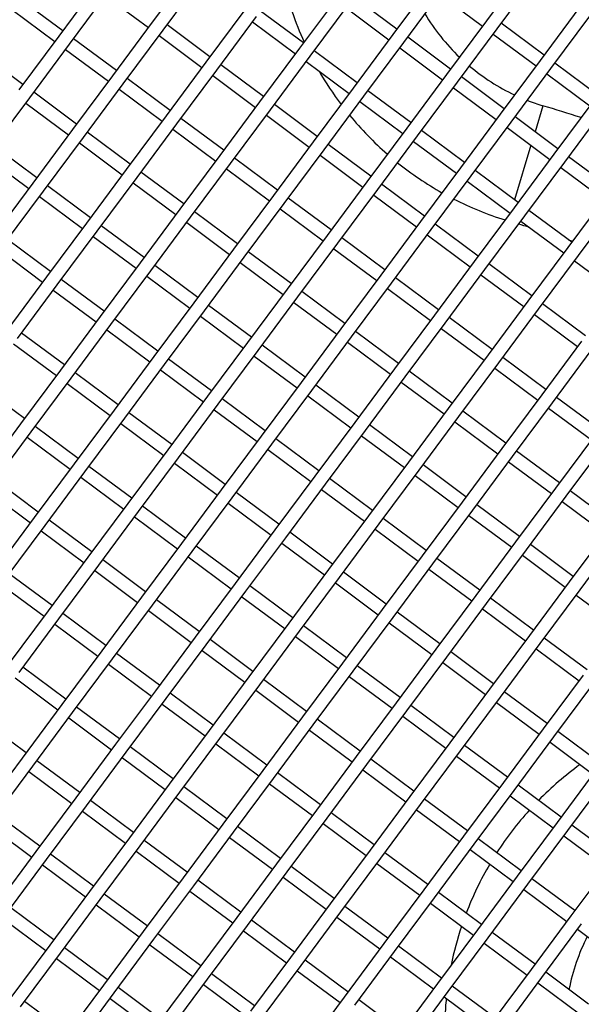
# Model space of a CAD drawing. Units: millimetres. Extents: x 44979 to 47513, y 1645 to 4175.
# Drawn here: x 45544 to 45586, y 2209 to 2282 of the extents above; entities that cross this region are included whole.
import ezdxf

# ---------------------------------------------------------------- set-up
doc = ezdxf.new("R2010")
doc.units = ezdxf.units.MM
doc.header["$LTSCALE"] = 15

msp = doc.modelspace()

# ---------------------------------------------------------------- linework, layer by layer
for p, q in [((45581.971, 2286.259), (45578.99, 2282.245)), ((45556.971, 2286.142), (45553.99, 2282.128)), ((45554.793, 2281.532), (45557.774, 2285.546)), ((45579.793, 2281.649), (45582.774, 2285.663)), ((45549.976, 2285.109), (45546.995, 2281.095)), ((45574.976, 2285.226), (45571.994, 2281.212)), ((45547.798, 2280.499), (45550.779, 2284.513)), ((45550.481, 2284.112), (45553.692, 2281.727)), ((45567.981, 2284.193), (45564.999, 2280.179)), ((45572.293, 2281.614), (45569.081, 2283.999)), ((45572.797, 2280.616), (45575.779, 2284.63)), ((45575.48, 2284.228), (45578.692, 2281.843)), ((45547.293, 2281.497), (45544.082, 2283.882)), ((45565.802, 2279.583), (45568.783, 2283.597)), ((45585.985, 2283.278), (45583.004, 2279.264)), ((45543.485, 2283.079), (45546.697, 2280.694)), ((45560.985, 2283.161), (45558.004, 2279.147)), ((45558.807, 2278.551), (45561.788, 2282.565)), ((45565.297, 2280.581), (45562.086, 2282.966)), ((45568.485, 2283.196), (45571.696, 2280.811)), ((45583.806, 2278.667), (45586.788, 2282.681)), ((45553.99, 2282.128), (45551.009, 2278.114)), ((45558.302, 2279.548), (45555.091, 2281.933)), ((45561.49, 2282.163), (45564.701, 2279.778)), ((45578.99, 2282.245), (45576.008, 2278.231)), ((45583.302, 2279.665), (45580.091, 2282.05)), ((45546.995, 2281.095), (45544.013, 2277.081)), ((45551.812, 2277.518), (45554.793, 2281.532)), ((45554.495, 2281.13), (45557.706, 2278.745)), ((45571.994, 2281.212), (45569.013, 2277.198)), ((45576.811, 2277.635), (45579.793, 2281.649)), ((45579.494, 2281.247), (45582.706, 2278.862)), ((45544.816, 2276.485), (45547.798, 2280.499)), ((45551.307, 2278.516), (45548.096, 2280.901)), ((45569.816, 2276.602), (45572.797, 2280.616)), ((45576.307, 2278.632), (45573.095, 2281.017)), ((45544.312, 2277.483), (45541.1, 2279.868)), ((45547.499, 2280.098), (45550.711, 2277.713)), ((45564.999, 2280.179), (45562.018, 2276.166)), ((45562.821, 2275.569), (45565.802, 2279.583)), ((45569.311, 2277.6), (45566.1, 2279.985)), ((45572.499, 2280.215), (45575.71, 2277.829)), ((45558.004, 2279.147), (45555.023, 2275.133)), ((45562.316, 2276.567), (45559.105, 2278.952)), ((45565.504, 2279.182), (45568.715, 2276.797)), ((45583.004, 2279.264), (45580.022, 2275.25)), ((45587.316, 2276.684), (45584.105, 2279.069)), ((45551.009, 2278.114), (45548.027, 2274.1)), ((45555.825, 2274.537), (45558.807, 2278.551)), ((45558.509, 2278.149), (45561.72, 2275.764)), ((45576.008, 2278.231), (45573.027, 2274.217)), ((45580.825, 2274.653), (45583.806, 2278.667)), ((45583.508, 2278.266), (45586.72, 2275.881)), ((45548.83, 2273.504), (45551.812, 2277.518)), ((45555.321, 2275.534), (45552.11, 2277.919)), ((45573.83, 2273.621), (45576.811, 2277.635)), ((45580.321, 2275.651), (45577.109, 2278.036)), ((45548.326, 2274.502), (45545.114, 2276.887)), ((45551.513, 2277.116), (45554.725, 2274.731)), ((45569.013, 2277.198), (45566.032, 2273.184)), ((45573.325, 2274.618), (45570.114, 2277.003)), ((45576.513, 2277.233), (45579.724, 2274.848)), ((45541.835, 2272.471), (45544.816, 2276.485)), ((45544.518, 2276.084), (45547.729, 2273.699)), ((45562.018, 2276.166), (45559.037, 2272.152)), ((45566.33, 2273.586), (45563.119, 2275.971)), ((45566.835, 2272.588), (45569.816, 2276.602)), ((45569.518, 2276.201), (45572.729, 2273.816)), ((45583.207, 2275.887), (45582.622, 2273.942)), ((45587.018, 2276.282), (45584.036, 2272.268)), ((45559.839, 2271.555), (45562.821, 2275.569)), ((45562.523, 2275.168), (45565.734, 2272.783)), ((45580.022, 2275.25), (45577.041, 2271.236)), ((45584.839, 2271.672), (45587.82, 2275.686)), ((45555.023, 2275.133), (45552.041, 2271.119)), ((45552.844, 2270.523), (45555.825, 2274.537)), ((45559.335, 2272.553), (45556.124, 2274.938)), ((45577.844, 2270.639), (45580.825, 2274.653)), ((45584.335, 2272.67), (45581.123, 2275.055)), ((45548.027, 2274.1), (45545.046, 2270.086)), ((45552.34, 2271.52), (45549.128, 2273.905)), ((45555.527, 2274.135), (45558.739, 2271.75)), ((45573.027, 2274.217), (45570.046, 2270.203)), ((45577.339, 2271.637), (45574.128, 2274.022)), ((45580.527, 2274.252), (45583.738, 2271.867)), ((45545.849, 2269.49), (45548.83, 2273.504)), ((45548.532, 2273.103), (45551.743, 2270.717)), ((45566.032, 2273.184), (45563.051, 2269.17)), ((45570.344, 2270.604), (45567.133, 2272.989)), ((45570.849, 2269.607), (45573.83, 2273.621)), ((45573.532, 2273.219), (45576.743, 2270.834)), ((45545.344, 2270.488), (45542.133, 2272.873)), ((45563.853, 2268.574), (45566.835, 2272.588)), ((45584.036, 2272.268), (45581.055, 2268.254)), ((45582.315, 2272.924), (45581.089, 2268.852)), ((45541.537, 2272.07), (45544.748, 2269.685)), ((45559.037, 2272.152), (45556.055, 2268.138)), ((45556.858, 2267.541), (45559.839, 2271.555)), ((45563.349, 2269.572), (45560.138, 2271.957)), ((45566.537, 2272.187), (45569.748, 2269.802)), ((45581.858, 2267.658), (45584.839, 2271.672)), ((45588.348, 2269.688), (45585.137, 2272.073)), ((45552.041, 2271.119), (45549.06, 2267.105)), ((45556.353, 2268.539), (45553.142, 2270.924)), ((45559.541, 2271.154), (45562.752, 2268.769)), ((45577.041, 2271.236), (45574.06, 2267.222)), ((45581.353, 2268.656), (45578.142, 2271.041)), ((45584.541, 2271.271), (45587.752, 2268.886)), ((45545.046, 2270.086), (45542.065, 2266.072)), ((45549.863, 2266.509), (45552.844, 2270.523)), ((45552.546, 2270.121), (45555.757, 2267.736)), ((45570.046, 2270.203), (45567.065, 2266.189)), ((45574.358, 2267.623), (45571.147, 2270.008)), ((45574.863, 2266.625), (45577.844, 2270.639)), ((45577.546, 2270.238), (45580.757, 2267.853)), ((45542.868, 2265.476), (45545.849, 2269.49)), ((45549.358, 2267.506), (45546.147, 2269.891)), ((45567.867, 2265.593), (45570.849, 2269.607)), ((45588.05, 2269.287), (45585.069, 2265.273)), ((45545.551, 2269.089), (45548.762, 2266.704)), ((45563.051, 2269.17), (45560.069, 2265.156)), ((45560.872, 2264.56), (45563.853, 2268.574)), ((45567.363, 2266.59), (45564.152, 2268.975)), ((45570.551, 2269.205), (45573.762, 2266.82)), ((45585.872, 2264.677), (45588.853, 2268.691)), ((45556.055, 2268.138), (45553.074, 2264.124)), ((45560.367, 2265.558), (45557.156, 2267.943)), ((45563.555, 2268.173), (45566.766, 2265.788)), ((45581.055, 2268.254), (45578.074, 2264.24)), ((45585.367, 2265.674), (45582.156, 2268.059)), ((45549.06, 2267.105), (45546.079, 2263.091)), ((45553.877, 2263.527), (45556.858, 2267.541)), ((45556.56, 2267.14), (45559.771, 2264.755)), ((45574.06, 2267.222), (45571.079, 2263.208)), ((45578.877, 2263.644), (45581.858, 2267.658)), ((45581.56, 2267.257), (45584.771, 2264.872)), ((45546.882, 2262.495), (45549.863, 2266.509)), ((45553.372, 2264.525), (45550.161, 2266.91)), ((45571.881, 2262.611), (45574.863, 2266.625)), ((45578.372, 2264.642), (45575.161, 2267.027)), ((45546.377, 2263.492), (45543.166, 2265.877)), ((45549.565, 2266.107), (45552.776, 2263.722)), ((45567.065, 2266.189), (45564.083, 2262.175)), ((45564.886, 2261.579), (45567.867, 2265.593)), ((45571.377, 2263.609), (45568.166, 2265.994)), ((45574.564, 2266.224), (45577.776, 2263.839)), ((45542.57, 2265.075), (45545.781, 2262.69)), ((45560.069, 2265.156), (45557.088, 2261.142)), ((45564.381, 2262.576), (45561.17, 2264.961)), ((45567.569, 2265.191), (45570.78, 2262.806)), ((45585.069, 2265.273), (45582.088, 2261.259)), ((45553.074, 2264.124), (45550.093, 2260.11)), ((45557.891, 2260.546), (45560.872, 2264.56)), ((45560.574, 2264.159), (45563.785, 2261.774)), ((45578.074, 2264.24), (45575.093, 2260.226)), ((45582.891, 2260.663), (45585.872, 2264.677)), ((45585.574, 2264.275), (45588.785, 2261.89)), ((45550.896, 2259.513), (45553.877, 2263.527)), ((45557.386, 2261.544), (45554.175, 2263.929)), ((45575.895, 2259.63), (45578.877, 2263.644)), ((45582.386, 2261.66), (45579.175, 2264.046)), ((45546.079, 2263.091), (45543.098, 2259.077)), ((45550.391, 2260.511), (45547.18, 2262.896)), ((45553.579, 2263.126), (45556.79, 2260.741)), ((45571.079, 2263.208), (45568.097, 2259.194)), ((45575.391, 2260.628), (45572.179, 2263.013)), ((45578.578, 2263.243), (45581.79, 2260.858)), ((45543.9, 2258.481), (45546.882, 2262.495)), ((45546.583, 2262.093), (45549.795, 2259.708)), ((45564.083, 2262.175), (45561.102, 2258.161)), ((45568.395, 2259.595), (45565.184, 2261.98)), ((45568.9, 2258.597), (45571.881, 2262.611)), ((45571.583, 2262.21), (45574.794, 2259.825)), ((45561.905, 2257.565), (45564.886, 2261.579)), ((45564.588, 2261.177), (45567.799, 2258.792)), ((45582.088, 2261.259), (45579.106, 2257.245)), ((45557.088, 2261.142), (45554.107, 2257.128)), ((45554.91, 2256.532), (45557.891, 2260.546)), ((45561.4, 2258.562), (45558.189, 2260.947)), ((45579.909, 2256.649), (45582.891, 2260.663)), ((45586.4, 2258.679), (45583.189, 2261.064)), ((45550.093, 2260.11), (45547.111, 2256.096)), ((45554.405, 2257.53), (45551.194, 2259.915)), ((45557.593, 2260.145), (45560.804, 2257.76)), ((45575.093, 2260.226), (45572.111, 2256.212)), ((45579.405, 2257.647), (45576.193, 2260.032)), ((45582.592, 2260.261), (45585.804, 2257.876)), ((45547.914, 2255.499), (45550.896, 2259.513)), ((45550.597, 2259.112), (45553.809, 2256.727)), ((45568.097, 2259.194), (45565.116, 2255.18)), ((45572.409, 2256.614), (45569.198, 2258.999)), ((45572.914, 2255.616), (45575.895, 2259.63)), ((45575.597, 2259.229), (45578.808, 2256.844)), ((45547.41, 2256.497), (45544.198, 2258.882)), ((45565.919, 2254.584), (45568.9, 2258.597)), ((45586.102, 2258.278), (45583.12, 2254.264)), ((45543.602, 2258.079), (45546.813, 2255.694)), ((45561.102, 2258.161), (45558.121, 2254.147)), ((45558.924, 2253.551), (45561.905, 2257.565)), ((45565.414, 2255.581), (45562.203, 2257.966)), ((45568.602, 2258.196), (45571.813, 2255.811)), ((45583.923, 2253.668), (45586.905, 2257.682)), ((45554.107, 2257.128), (45551.125, 2253.114)), ((45558.419, 2254.548), (45555.208, 2256.934)), ((45561.607, 2257.163), (45564.818, 2254.778)), ((45579.106, 2257.245), (45576.125, 2253.231)), ((45583.419, 2254.665), (45580.207, 2257.05)), ((45547.111, 2256.096), (45544.13, 2252.082)), ((45551.928, 2252.518), (45554.91, 2256.532)), ((45554.611, 2256.131), (45557.823, 2253.746)), ((45572.111, 2256.212), (45569.13, 2252.198)), ((45576.423, 2253.633), (45573.212, 2256.018)), ((45576.928, 2252.635), (45579.909, 2256.649)), ((45579.611, 2256.247), (45582.822, 2253.862)), ((45544.933, 2251.485), (45547.914, 2255.499)), ((45551.424, 2253.516), (45548.212, 2255.901)), ((45569.933, 2251.602), (45572.914, 2255.616)), ((45544.428, 2252.483), (45541.217, 2254.868)), ((45547.616, 2255.098), (45550.827, 2252.713)), ((45565.116, 2255.18), (45562.135, 2251.166)), ((45562.937, 2250.57), (45565.919, 2254.584)), ((45569.428, 2252.6), (45566.217, 2254.985)), ((45572.616, 2255.215), (45575.827, 2252.83)), ((45558.121, 2254.147), (45555.139, 2250.133)), ((45562.433, 2251.567), (45559.222, 2253.952)), ((45565.621, 2254.182), (45568.832, 2251.797)), ((45583.12, 2254.264), (45580.139, 2250.25)), ((45587.433, 2251.684), (45584.221, 2254.069)), ((45551.125, 2253.114), (45548.144, 2249.1)), ((45555.942, 2249.537), (45558.924, 2253.551)), ((45558.625, 2253.149), (45561.837, 2250.764)), ((45576.125, 2253.231), (45573.144, 2249.217)), ((45580.942, 2249.654), (45583.923, 2253.668)), ((45583.625, 2253.266), (45586.836, 2250.881)), ((45548.947, 2248.504), (45551.928, 2252.518)), ((45555.438, 2250.535), (45552.226, 2252.92)), ((45573.947, 2248.621), (45576.928, 2252.635)), ((45580.437, 2250.651), (45577.226, 2253.036)), ((45544.13, 2252.082), (45541.149, 2248.068)), ((45548.442, 2249.502), (45545.231, 2251.887)), ((45551.63, 2252.117), (45554.841, 2249.732)), ((45569.13, 2252.198), (45566.149, 2248.185)), ((45566.951, 2247.588), (45569.933, 2251.602)), ((45573.442, 2249.619), (45570.231, 2252.004)), ((45576.63, 2252.233), (45579.841, 2249.848)), ((45541.952, 2247.472), (45544.933, 2251.485)), ((45544.635, 2251.084), (45547.846, 2248.699)), ((45562.135, 2251.166), (45559.153, 2247.152)), ((45566.447, 2248.586), (45563.236, 2250.971)), ((45569.635, 2251.201), (45572.846, 2248.816)), ((45587.134, 2251.283), (45584.153, 2247.269)), ((45555.139, 2250.133), (45552.158, 2246.119)), ((45559.956, 2246.556), (45562.937, 2250.57)), ((45562.639, 2250.168), (45565.851, 2247.783)), ((45580.139, 2250.25), (45577.158, 2246.236)), ((45584.956, 2246.672), (45587.937, 2250.686)), ((45552.961, 2245.523), (45555.942, 2249.537)), ((45559.452, 2247.553), (45556.24, 2249.938)), ((45577.961, 2245.64), (45580.942, 2249.654)), ((45584.451, 2247.67), (45581.24, 2250.055)), ((45548.144, 2249.1), (45545.163, 2245.086)), ((45552.456, 2246.521), (45549.245, 2248.906)), ((45555.644, 2249.135), (45558.855, 2246.75)), ((45573.144, 2249.217), (45570.163, 2245.203)), ((45577.456, 2246.637), (45574.245, 2249.022)), ((45580.644, 2249.252), (45583.855, 2246.867)), ((45545.966, 2244.49), (45548.947, 2248.504)), ((45548.649, 2248.103), (45551.86, 2245.718)), ((45566.149, 2248.185), (45563.167, 2244.171)), ((45570.461, 2245.605), (45567.25, 2247.99)), ((45570.965, 2244.607), (45573.947, 2248.621)), ((45573.649, 2248.22), (45576.86, 2245.834)), ((45545.461, 2245.488), (45542.25, 2247.873)), ((45563.97, 2243.574), (45566.951, 2247.588)), ((45566.653, 2247.187), (45569.864, 2244.802)), ((45584.153, 2247.269), (45581.172, 2243.255)), ((45541.654, 2247.07), (45544.865, 2244.685)), ((45559.153, 2247.152), (45556.172, 2243.138)), ((45556.975, 2242.542), (45559.956, 2246.556)), ((45563.465, 2244.572), (45560.254, 2246.957)), ((45581.975, 2242.658), (45584.956, 2246.672)), ((45588.465, 2244.689), (45585.254, 2247.074)), ((45552.158, 2246.119), (45549.177, 2242.105)), ((45556.47, 2243.539), (45553.259, 2245.924)), ((45559.658, 2246.154), (45562.869, 2243.769)), ((45577.158, 2246.236), (45574.177, 2242.222)), ((45581.47, 2243.656), (45578.259, 2246.041)), ((45584.658, 2246.271), (45587.869, 2243.886)), ((45545.163, 2245.086), (45542.182, 2241.073)), ((45549.98, 2241.509), (45552.961, 2245.523)), ((45552.663, 2245.122), (45555.874, 2242.736)), ((45570.163, 2245.203), (45567.181, 2241.189)), ((45574.475, 2242.623), (45571.264, 2245.008)), ((45574.979, 2241.626), (45577.961, 2245.64)), ((45577.663, 2245.238), (45580.874, 2242.853)), ((45542.984, 2240.476), (45545.966, 2244.49)), ((45549.475, 2242.507), (45546.264, 2244.892)), ((45567.984, 2240.593), (45570.965, 2244.607)), ((45588.167, 2244.287), (45585.186, 2240.273)), ((45545.668, 2244.089), (45548.879, 2241.704)), ((45563.167, 2244.171), (45560.186, 2240.157)), ((45560.989, 2239.56), (45563.97, 2243.574)), ((45567.479, 2241.591), (45564.268, 2243.976)), ((45570.667, 2244.206), (45573.878, 2241.821)), ((45585.989, 2239.677), (45588.97, 2243.691)), ((45556.172, 2243.138), (45553.191, 2239.124)), ((45560.484, 2240.558), (45557.273, 2242.943)), ((45563.672, 2243.173), (45566.883, 2240.788)), ((45581.172, 2243.255), (45578.191, 2239.241)), ((45585.484, 2240.675), (45582.273, 2243.06)), ((45549.177, 2242.105), (45546.196, 2238.091)), ((45553.994, 2238.528), (45556.975, 2242.542)), ((45556.677, 2242.14), (45559.888, 2239.755)), ((45574.177, 2242.222), (45571.195, 2238.208)), ((45578.489, 2239.642), (45575.277, 2242.027)), ((45578.993, 2238.644), (45581.975, 2242.658)), ((45581.676, 2242.257), (45584.888, 2239.872)), ((45546.998, 2237.495), (45549.98, 2241.509)), ((45553.489, 2239.525), (45550.278, 2241.91)), ((45571.998, 2237.612), (45574.979, 2241.626)), ((45546.494, 2238.493), (45543.283, 2240.878)), ((45549.682, 2241.108), (45552.893, 2238.723)), ((45567.181, 2241.189), (45564.2, 2237.175)), ((45565.003, 2236.579), (45567.984, 2240.593)), ((45571.493, 2238.609), (45568.282, 2240.994)), ((45574.681, 2241.224), (45577.892, 2238.839)), ((45542.686, 2240.075), (45545.897, 2237.69)), ((45560.186, 2240.157), (45557.205, 2236.143)), ((45564.498, 2237.577), (45561.287, 2239.962)), ((45567.686, 2240.192), (45570.897, 2237.807)), ((45585.186, 2240.273), (45582.204, 2236.259)), ((45553.191, 2239.124), (45550.21, 2235.11)), ((45558.008, 2235.546), (45560.989, 2239.56)), ((45560.691, 2239.159), (45563.902, 2236.774)), ((45578.191, 2239.241), (45575.209, 2235.227)), ((45583.007, 2235.663), (45585.989, 2239.677)), ((45585.69, 2239.276), (45588.902, 2236.891)), ((45551.012, 2234.514), (45553.994, 2238.528)), ((45557.503, 2236.544), (45554.292, 2238.929)), ((45576.012, 2234.63), (45578.993, 2238.644)), ((45582.503, 2236.661), (45579.291, 2239.046)), ((45546.196, 2238.091), (45543.214, 2234.077)), ((45550.508, 2235.511), (45547.296, 2237.896)), ((45553.695, 2238.126), (45556.907, 2235.741)), ((45571.195, 2238.208), (45568.214, 2234.194)), ((45569.017, 2233.598), (45571.998, 2237.612)), ((45575.507, 2235.628), (45572.296, 2238.013)), ((45578.695, 2238.243), (45581.906, 2235.858)), ((45544.017, 2233.481), (45546.998, 2237.495)), ((45546.7, 2237.094), (45549.911, 2234.709)), ((45564.2, 2237.175), (45561.219, 2233.161)), ((45568.512, 2234.595), (45565.301, 2236.98)), ((45571.7, 2237.21), (45574.911, 2234.825)), ((45557.205, 2236.143), (45554.223, 2232.129)), ((45562.022, 2232.565), (45565.003, 2236.579)), ((45564.705, 2236.178), (45567.916, 2233.793)), ((45582.204, 2236.259), (45579.223, 2232.245)), ((45555.026, 2231.532), (45558.008, 2235.546)), ((45561.517, 2233.563), (45558.306, 2235.948)), ((45580.026, 2231.649), (45583.007, 2235.663)), ((45586.517, 2233.679), (45583.305, 2236.064)), ((45550.21, 2235.11), (45547.228, 2231.096)), ((45554.522, 2232.53), (45551.31, 2234.915)), ((45557.709, 2235.145), (45560.921, 2232.76)), ((45575.209, 2235.227), (45572.228, 2231.213)), ((45579.521, 2232.647), (45576.31, 2235.032)), ((45582.709, 2235.262), (45585.92, 2232.877)), ((45548.031, 2230.5), (45551.012, 2234.514)), ((45550.714, 2234.112), (45553.925, 2231.727)), ((45568.214, 2234.194), (45565.233, 2230.18)), ((45572.526, 2231.614), (45569.315, 2233.999)), ((45573.031, 2230.616), (45576.012, 2234.63)), ((45575.714, 2234.229), (45578.925, 2231.844)), ((45547.526, 2231.497), (45544.315, 2233.882)), ((45566.035, 2229.584), (45569.017, 2233.598)), ((45568.719, 2233.196), (45571.93, 2230.811)), ((45586.218, 2233.278), (45583.237, 2229.264)), ((45543.719, 2233.08), (45546.93, 2230.695)), ((45561.219, 2233.161), (45558.237, 2229.147)), ((45559.04, 2228.551), (45562.022, 2232.565)), ((45565.531, 2230.581), (45562.32, 2232.966)), ((45584.04, 2228.668), (45587.021, 2232.682)), ((45554.223, 2232.129), (45551.242, 2228.115)), ((45558.536, 2229.549), (45555.324, 2231.934)), ((45561.723, 2232.164), (45564.935, 2229.779)), ((45579.223, 2232.245), (45576.242, 2228.231)), ((45583.535, 2229.665), (45580.324, 2232.051)), ((45547.228, 2231.096), (45544.247, 2227.082)), ((45552.045, 2227.518), (45555.026, 2231.532)), ((45554.728, 2231.131), (45557.939, 2228.746)), ((45572.228, 2231.213), (45569.247, 2227.199)), ((45576.54, 2228.633), (45573.329, 2231.018)), ((45577.045, 2227.635), (45580.026, 2231.649)), ((45579.728, 2231.248), (45582.939, 2228.863)), ((45545.05, 2226.486), (45548.031, 2230.5)), ((45551.54, 2228.516), (45548.329, 2230.901)), ((45570.049, 2226.602), (45573.031, 2230.616)), ((45544.545, 2227.483), (45541.334, 2229.868)), ((45547.733, 2230.098), (45550.944, 2227.713)), ((45565.233, 2230.18), (45562.251, 2226.166)), ((45563.054, 2225.57), (45566.035, 2229.584)), ((45569.545, 2227.6), (45566.334, 2229.985)), ((45572.733, 2230.215), (45575.944, 2227.83)), ((45558.237, 2229.147), (45555.256, 2225.133)), ((45562.55, 2226.567), (45559.338, 2228.953)), ((45565.737, 2229.182), (45568.949, 2226.797)), ((45583.237, 2229.264), (45580.256, 2225.25)), ((45587.549, 2226.684), (45584.338, 2229.069)), ((45551.242, 2228.115), (45548.261, 2224.101)), ((45556.059, 2224.537), (45559.04, 2228.551)), ((45558.742, 2228.15), (45561.953, 2225.765)), ((45576.242, 2228.231), (45573.261, 2224.217)), ((45580.554, 2225.652), (45577.343, 2228.037)), ((45581.059, 2224.654), (45584.04, 2228.668)), ((45583.742, 2228.266), (45586.953, 2225.881)), ((45549.064, 2223.504), (45552.045, 2227.518)), ((45555.554, 2225.535), (45552.343, 2227.92)), ((45574.063, 2223.621), (45577.045, 2227.635)), ((45544.247, 2227.082), (45541.266, 2223.068)), ((45548.559, 2224.502), (45545.348, 2226.887)), ((45551.747, 2227.117), (45554.958, 2224.732)), ((45569.247, 2227.199), (45566.265, 2223.185)), ((45567.068, 2222.589), (45570.049, 2226.602)), ((45573.559, 2224.619), (45570.348, 2227.004)), ((45576.747, 2227.234), (45579.958, 2224.849)), ((45542.068, 2222.472), (45545.05, 2226.486)), ((45544.752, 2226.084), (45547.963, 2223.699)), ((45562.251, 2226.166), (45559.27, 2222.152)), ((45566.563, 2223.586), (45563.352, 2225.971)), ((45569.751, 2226.201), (45572.962, 2223.816)), ((45587.251, 2226.283), (45584.27, 2222.269)), ((45555.256, 2225.133), (45552.275, 2221.119)), ((45560.073, 2221.556), (45563.054, 2225.57)), ((45562.756, 2225.168), (45565.967, 2222.783)), ((45580.256, 2225.25), (45577.275, 2221.236)), ((45585.073, 2221.673), (45588.054, 2225.687)), ((45553.078, 2220.523), (45556.059, 2224.537)), ((45559.568, 2222.554), (45556.357, 2224.939)), ((45578.077, 2220.64), (45581.059, 2224.654)), ((45584.568, 2222.67), (45581.357, 2225.055)), ((45548.261, 2224.101), (45545.28, 2220.087)), ((45552.573, 2221.521), (45549.362, 2223.906)), ((45555.761, 2224.136), (45558.972, 2221.751)), ((45573.261, 2224.217), (45570.279, 2220.203)), ((45571.082, 2219.607), (45574.063, 2223.621)), ((45577.573, 2221.638), (45574.362, 2224.023)), ((45580.761, 2224.252), (45583.972, 2221.867)), ((45545.578, 2220.488), (45542.367, 2222.873)), ((45546.082, 2219.491), (45549.064, 2223.504)), ((45548.766, 2223.103), (45551.977, 2220.718)), ((45566.265, 2223.185), (45563.284, 2219.171)), ((45570.577, 2220.605), (45567.366, 2222.99)), ((45573.765, 2223.22), (45576.976, 2220.835)), ((45559.27, 2222.152), (45556.289, 2218.138)), ((45564.087, 2218.575), (45567.068, 2222.589)), ((45566.77, 2222.187), (45569.981, 2219.802)), ((45584.27, 2222.269), (45581.289, 2218.255)), ((45541.77, 2222.07), (45544.981, 2219.685)), ((45557.092, 2217.542), (45560.073, 2221.556)), ((45563.582, 2219.572), (45560.371, 2221.957)), ((45582.091, 2217.659), (45585.073, 2221.673)), ((45588.582, 2219.689), (45585.371, 2222.074)), ((45552.275, 2221.119), (45549.294, 2217.105)), ((45556.587, 2218.54), (45553.376, 2220.925)), ((45559.775, 2221.154), (45562.986, 2218.769)), ((45577.275, 2221.236), (45574.293, 2217.222)), ((45581.587, 2218.656), (45578.376, 2221.041)), ((45584.775, 2221.271), (45587.986, 2218.886)), ((45545.28, 2220.087), (45542.298, 2216.073)), ((45550.096, 2216.509), (45553.078, 2220.523)), ((45552.78, 2220.122), (45555.991, 2217.737)), ((45570.279, 2220.203), (45567.298, 2216.19)), ((45574.591, 2217.624), (45571.38, 2220.009)), ((45575.096, 2216.626), (45578.077, 2220.64)), ((45577.779, 2220.239), (45580.99, 2217.853)), ((45543.101, 2215.477), (45546.082, 2219.491)), ((45549.592, 2217.507), (45546.381, 2219.892)), ((45563.284, 2219.171), (45560.303, 2215.157)), ((45568.101, 2215.593), (45571.082, 2219.607)), ((45570.784, 2219.206), (45573.995, 2216.821)), ((45588.284, 2219.288), (45585.303, 2215.274)), ((45545.784, 2219.089), (45548.995, 2216.704)), ((45561.106, 2214.561), (45564.087, 2218.575)), ((45567.596, 2216.591), (45564.385, 2218.976)), ((45556.289, 2218.138), (45553.308, 2214.124)), ((45560.601, 2215.558), (45557.39, 2217.943)), ((45563.789, 2218.173), (45567, 2215.788)), ((45581.289, 2218.255), (45578.307, 2214.241)), ((45585.601, 2215.675), (45582.389, 2218.06)), ((45549.294, 2217.105), (45546.312, 2213.092)), ((45554.11, 2213.528), (45557.092, 2217.542)), ((45556.793, 2217.14), (45560.005, 2214.755)), ((45574.293, 2217.222), (45571.312, 2213.208)), ((45578.605, 2214.642), (45575.394, 2217.027)), ((45579.11, 2213.645), (45582.091, 2217.659)), ((45581.793, 2217.257), (45585.004, 2214.872)), ((45547.115, 2212.495), (45550.096, 2216.509)), ((45553.606, 2214.526), (45550.394, 2216.911)), ((45572.115, 2212.612), (45575.096, 2216.626)), ((45574.798, 2216.225), (45578.009, 2213.84)), ((45546.61, 2213.493), (45543.399, 2215.878)), ((45549.798, 2216.108), (45553.009, 2213.723)), ((45567.298, 2216.19), (45564.317, 2212.176)), ((45565.12, 2211.579), (45568.101, 2215.593)), ((45571.61, 2213.61), (45568.399, 2215.995)), ((45542.803, 2215.075), (45546.014, 2212.69)), ((45560.303, 2215.157), (45557.321, 2211.143)), ((45564.615, 2212.577), (45561.404, 2214.962)), ((45567.803, 2215.192), (45571.014, 2212.807)), ((45585.303, 2215.274), (45582.321, 2211.26)), ((45553.308, 2214.124), (45550.326, 2210.11)), ((45558.124, 2210.547), (45561.106, 2214.561)), ((45560.807, 2214.159), (45564.019, 2211.774)), ((45578.307, 2214.241), (45575.326, 2210.227)), ((45582.619, 2211.661), (45579.408, 2214.046)), ((45583.124, 2210.663), (45586.105, 2214.677)), ((45585.807, 2214.276), (45589.018, 2211.891)), ((45551.129, 2209.514), (45554.11, 2213.528)), ((45557.62, 2211.544), (45554.408, 2213.929)), ((45576.129, 2209.631), (45579.11, 2213.645)), ((45546.312, 2213.092), (45543.331, 2209.078)), ((45550.624, 2210.512), (45547.413, 2212.897)), ((45553.812, 2213.127), (45557.023, 2210.741)), ((45571.312, 2213.208), (45568.331, 2209.194)), ((45569.134, 2208.598), (45572.115, 2212.612)), ((45575.624, 2210.628), (45572.413, 2213.013)), ((45578.812, 2213.243), (45582.023, 2210.858)), ((45544.134, 2208.481), (45547.115, 2212.495)), ((45546.817, 2212.094), (45550.028, 2209.709)), ((45564.317, 2212.176), (45561.335, 2208.162)), ((45568.629, 2209.596), (45565.418, 2211.981)), ((45571.817, 2212.211), (45575.028, 2209.826)), ((45557.321, 2211.143), (45554.34, 2207.129)), ((45562.138, 2207.565), (45565.12, 2211.579)), ((45564.821, 2211.178), (45568.033, 2208.793)), ((45582.321, 2211.26), (45579.34, 2207.246)), ((45555.143, 2206.533), (45558.124, 2210.547)), ((45561.634, 2208.563), (45558.422, 2210.948)), ((45580.143, 2206.649), (45583.124, 2210.663)), ((45586.633, 2208.68), (45583.422, 2211.065)), ((45550.326, 2210.11), (45547.345, 2206.096)), ((45554.638, 2207.53), (45551.427, 2209.915)), ((45557.826, 2210.145), (45561.037, 2207.76)), ((45575.326, 2210.227), (45572.345, 2206.213)), ((45573.147, 2205.617), (45576.129, 2209.631)), ((45579.638, 2207.647), (45576.427, 2210.032)), ((45582.826, 2210.262), (45586.037, 2207.877)), ((45547.643, 2206.498), (45544.432, 2208.883)), ((45548.148, 2205.5), (45551.129, 2209.514)), ((45550.831, 2209.113), (45554.042, 2206.728)), ((45568.331, 2209.194), (45565.349, 2205.18)), ((45572.643, 2206.614), (45569.432, 2208.999)), ((45575.831, 2209.229), (45579.042, 2206.844))]:
    msp.add_line(p, q)
for radius in [208.204, 189.4]:
    msp.add_circle((45533.19, 2110.729), radius)
for centre, radius, start, end in [((45533.19, 2110.729), 223.1, 73.39789, 63.39789), ((45533.19, 2110.729), 222.128, 67.59887, 67.41662), ((45533.19, 2110.729), 221.1, 67.87819, 67.24005), ((45533.19, 2110.729), 220.972, 67.87819, 67.24005), ((45587.677, 2290.729), 24.5, 192.88517, 204.2968), ((45587.677, 2290.729), 15.5, 210.9619, 226.29873), ((45587.677, 2290.729), 15.5, 230.01141, 244.87601), ((45587.677, 2290.729), 24.5, 210.02989, 217.00211), ((45587.677, 2290.729), 15.5, 248.67632, 253.24022), ((45533.177, 2109.757), 173.5, 72.25208, 73.24022), ((45587.677, 2290.729), 24.5, 219.42549, 228.9134), ((45587.677, 2290.729), 24.5, 231.25608, 240.63018), ((45587.677, 2290.729), 24.5, 242.9944, 252.6651), ((45533.177, 2109.757), 164.5, 72.6627, 72.95599), ((45533.177, 2109.757), 164.5, 71.48403, 71.57758), ((45600.364, 2206.757), 24.5, 125.92414, 135.52339), ((45600.364, 2206.757), 24.5, 137.87823, 147.24406), ((45600.364, 2206.757), 24.5, 149.59184, 159.13118), ((45600.364, 2206.757), 24.5, 161.57625, 168.59018), ((45600.364, 2206.757), 15.5, 153.21741, 168.77728), ((45600.364, 2206.757), 24.5, 174.4661, 177.62394)]:
    msp.add_arc(centre, radius, start, end)

doc.saveas('drawing.dxf')
